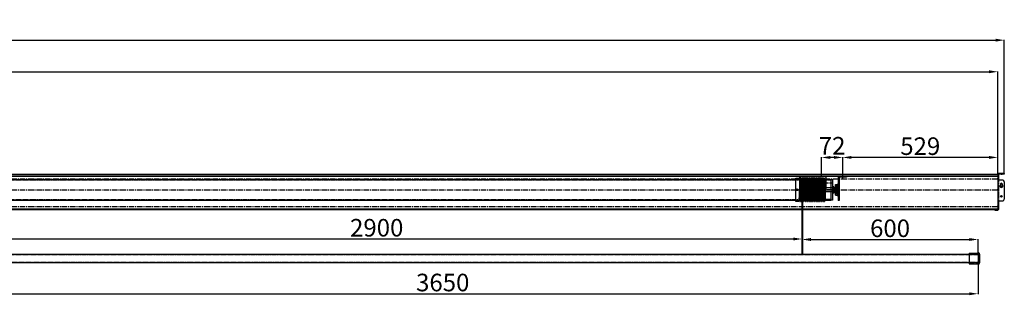
# Model space of a CAD drawing. Units: millimetres. Extents: x 1721 to 44446, y -582 to 26339.
# Drawn here: x 41090 to 44446, y 25394 to 26339 of the extents above; entities that cross this region are included whole.
import ezdxf

# ---------------------------------------------------------------- set-up
doc = ezdxf.new("R2010")
doc.units = ezdxf.units.MM
doc.linetypes.add('CENTER2', pattern=[28.575, 19.05, -3.175, 3.175, -3.175])
doc.linetypes.add('HIDDEN2', pattern=[4.7625, 3.175, -1.5875])
doc.layers.add('DIM', color=1, linetype='Continuous')
doc.styles.get("Standard").update_dxf_attribs({"font": 'txt.shx', "bigfont": 'whgtxt.shx'})
doc.dimstyles.new('ISO-25', dxfattribs={"dimtxt": 90, "dimasz": 30, "dimexe": 1.25, "dimexo": 0.625, "dimtad": 1, "dimtxsty": 'Standard', "dimcen": 2.5, "dimadec": 0, "dimazin": 0, "dimtfac": 1, "dimtmove": 2, "dimatfit": 3, "dimfxl": 1, "dimarcsym": 0})

# ---------------------------------------------------------------- blocks, each defined once
blk = doc.blocks.new('드럼100')
for p, q in [((6483.7, 4985.5), (6496.6, 4985.5)), ((6483.7, 4905.5), (6483.7, 4985.5)), ((6497.1, 4985), (6494.2, 4906)), ((6500.1, 4985), (6497.2, 4906)), ((6501.1, 4985), (6498.2, 4906)), ((6504.2, 4985), (6501.2, 4906)), ((6505.2, 4985), (6502.2, 4906)), ((6504.7, 4985.5), (6504.7, 4985.5)), ((6508.2, 4985), (6505.2, 4906)), ((6509.2, 4985), (6506.2, 4906)), ((6508.7, 4985.5), (6508.7, 4985.5)), ((6512.2, 4985), (6509.2, 4906)), ((6513.2, 4985), (6510.2, 4906)), ((6516, 4985), (6513, 4906)), ((6517, 4985), (6514, 4906)), ((6516.5, 4985.5), (6516.5, 4985.5)), ((6520, 4985), (6517.1, 4906)), ((6521, 4985), (6518.1, 4906)), ((6520.5, 4985.5), (6520.5, 4985.5)), ((6524, 4985), (6521.1, 4906)), ((6525, 4985), (6522.1, 4906)), ((6524.5, 4985.5), (6524.5, 4985.5)), ((6528, 4985), (6525.1, 4906)), ((6529, 4985), (6526.1, 4906)), ((6528.5, 4985.5), (6528.5, 4985.5)), ((6532, 4985), (6529.1, 4906)), ((6533, 4985), (6530.1, 4906)), ((6532.5, 4985.5), (6532.5, 4985.5)), ((6536, 4985), (6533.1, 4906)), ((6537, 4985), (6534.1, 4906)), ((6536.5, 4985.5), (6536.5, 4985.5)), ((6540, 4985), (6537.1, 4906)), ((6541, 4985), (6538.1, 4906)), ((6540.5, 4985.5), (6540.5, 4985.5)), ((6544, 4985), (6541.1, 4906)), ((6545, 4985), (6542.1, 4906)), ((6544.5, 4985.5), (6544.5, 4985.5)), ((6548, 4985), (6545.1, 4906)), ((6549, 4985), (6546.1, 4906)), ((6548.5, 4985.5), (6548.5, 4985.5)), ((6552, 4985), (6549.1, 4906)), ((6553, 4985), (6550.1, 4906)), ((6552.5, 4985.5), (6552.5, 4985.5)), ((6556, 4985), (6553.1, 4906)), ((6557, 4985), (6554.1, 4906)), ((6556.5, 4985.5), (6556.5, 4985.5)), ((6560, 4985), (6557.1, 4906)), ((6561, 4985), (6558.1, 4906)), ((6560.5, 4985.5), (6560.5, 4985.5)), ((6564, 4985), (6561.1, 4906)), ((6565, 4985), (6562.1, 4906)), ((6564.5, 4985.5), (6564.5, 4985.5)), ((6568, 4985), (6565.1, 4906)), ((6569, 4985), (6566.1, 4906)), ((6568.5, 4985.5), (6568.5, 4985.5)), ((6572.1, 4985), (6569.1, 4906)), ((6573.1, 4985), (6570.1, 4906)), ((6572.6, 4985.5), (6572.6, 4985.5)), ((6576.1, 4985), (6573.1, 4906)), ((6577.1, 4985), (6574.1, 4906)), ((6576.6, 4985.5), (6576.6, 4985.5)), ((6580.1, 4985), (6577.1, 4906)), ((6581.1, 4985), (6578.1, 4906)), ((6580.6, 4985.5), (6580.6, 4985.5)), ((6583.7, 4974.6), (6581.1, 4906)), ((6583.7, 4983.5), (6583.7, 4908)), ((6486.2, 4945.5), (6491.2, 4945.5)), ((6488.7, 4943), (6488.7, 4948)), ((6574.6, 4945.5), (6579.6, 4945.5)), ((6577.1, 4943), (6577.1, 4948)), ((6583.7, 4947.9), (6582.1, 4906)), ((6493.7, 4905.5), (6483.7, 4905.5)), ((6501.7, 4905.5), (6501.7, 4905.5)), ((6505.7, 4905.5), (6505.7, 4905.5)), ((6509.7, 4905.5), (6509.7, 4905.5)), ((6513.5, 4905.5), (6513.5, 4905.5)), ((6517.6, 4905.5), (6517.6, 4905.5)), ((6521.6, 4905.5), (6521.6, 4905.5)), ((6525.6, 4905.5), (6525.6, 4905.5)), ((6529.6, 4905.5), (6529.6, 4905.5)), ((6533.6, 4905.5), (6533.6, 4905.5)), ((6537.6, 4905.5), (6537.6, 4905.5)), ((6541.6, 4905.5), (6541.6, 4905.5)), ((6545.6, 4905.5), (6545.6, 4905.5)), ((6549.6, 4905.5), (6549.6, 4905.5)), ((6553.6, 4905.5), (6553.6, 4905.5)), ((6557.6, 4905.5), (6557.6, 4905.5)), ((6561.6, 4905.5), (6561.6, 4905.5)), ((6565.6, 4905.5), (6565.6, 4905.5)), ((6569.6, 4905.5), (6569.6, 4905.5)), ((6573.6, 4905.5), (6573.6, 4905.5)), ((6577.6, 4905.5), (6577.6, 4905.5)), ((6581.6, 4905.5), (6581.6, 4905.5))]:
    blk.add_line(p, q)
at = {"linetype": 'HIDDEN2'}
for p, q in [((6483.7, 4980.8), (6583.7, 4980.8)), ((6483.7, 4910.3), (6583.7, 4910.3))]:
    blk.add_line(p, q, dxfattribs=at)
at = {"linetype": 'CENTER2'}
blk.add_line((6480.7, 4945.5), (6586.7, 4945.5), dxfattribs=at)
for centre, radius in [((6488.7, 4945.5), 3), ((6488.7, 4945.5), 2.5), ((6577.1, 4945.5), 2)]:
    blk.add_circle(centre, radius)
for centre, radius, start, end in [((6496.6, 4985), 0.5, 357.8524, 90), ((6498.6, 4984.5), 1.5, 180, 0), ((6500.6, 4985), 0.5, 90, 177.8524), ((6500.6, 4985), 0.5, 357.8524, 90), ((6502.6, 4984.5), 1.5, 180, 0), ((6504.7, 4985), 0.5, 90, 177.8524), ((6504.7, 4985), 0.5, 357.8524, 90), ((6506.6, 4984.5), 1.5, 180, 0), ((6508.7, 4985), 0.5, 90, 177.8524), ((6508.7, 4985), 0.5, 357.8524, 90), ((6510.6, 4984.5), 1.5, 180, 0), ((6512.7, 4985), 0.5, 90, 177.8524), ((6512.7, 4985), 0.5, 43.0494, 90), ((6512.7, 4985), 0.5, 357.8524, 90), ((6514.5, 4984.5), 1.5, 203.4889, 0), ((6516.5, 4985), 0.5, 90, 177.8524), ((6516.5, 4985), 0.5, 357.8524, 90), ((6518.5, 4984.5), 1.5, 180, 0), ((6520.5, 4985), 0.5, 90, 177.8524), ((6520.5, 4985), 0.5, 357.8524, 90), ((6522.5, 4984.5), 1.5, 180, 0), ((6524.5, 4985), 0.5, 90, 177.8524), ((6524.5, 4985), 0.5, 357.8524, 90), ((6526.5, 4984.5), 1.5, 180, 0), ((6528.5, 4985), 0.5, 90, 177.8524), ((6528.5, 4985), 0.5, 357.8524, 90), ((6530.5, 4984.5), 1.5, 180, 0), ((6532.5, 4985), 0.5, 90, 177.8524), ((6532.5, 4985), 0.5, 357.8524, 90), ((6534.5, 4984.5), 1.5, 180, 0), ((6536.5, 4985), 0.5, 90, 177.8524), ((6536.5, 4985), 0.5, 357.8524, 90), ((6538.5, 4984.5), 1.5, 180, 0), ((6540.5, 4985), 0.5, 90, 177.8524), ((6540.5, 4985), 0.5, 357.8524, 90), ((6542.5, 4984.5), 1.5, 180, 0), ((6544.5, 4985), 0.5, 90, 177.8524), ((6544.5, 4985), 0.5, 357.8524, 90), ((6546.5, 4984.5), 1.5, 180, 0), ((6548.5, 4985), 0.5, 90, 177.8524), ((6548.5, 4985), 0.5, 357.8524, 90), ((6550.5, 4984.5), 1.5, 180, 0), ((6552.5, 4985), 0.5, 90, 177.8524), ((6552.5, 4985), 0.5, 357.8524, 90), ((6554.5, 4984.5), 1.5, 180, 0), ((6556.5, 4985), 0.5, 90, 177.8524), ((6556.5, 4985), 0.5, 357.8524, 90), ((6558.5, 4984.5), 1.5, 180, 0), ((6560.5, 4985), 0.5, 90, 177.8524), ((6560.5, 4985), 0.5, 357.8524, 90), ((6562.5, 4984.5), 1.5, 180, 0), ((6564.5, 4985), 0.5, 90, 177.8524), ((6564.5, 4985), 0.5, 357.8524, 90), ((6566.5, 4984.5), 1.5, 180, 0), ((6568.5, 4985), 0.5, 90, 177.8524), ((6568.5, 4985), 0.5, 357.8524, 90), ((6570.5, 4984.5), 1.5, 180, 0), ((6572.6, 4985), 0.5, 90, 177.8524), ((6572.6, 4985), 0.5, 357.8524, 90), ((6574.5, 4984.5), 1.5, 180, 0), ((6576.6, 4985), 0.5, 90, 177.8524), ((6576.6, 4985), 0.5, 357.8524, 90), ((6578.5, 4984.5), 1.5, 180, 0), ((6580.6, 4985), 0.5, 90, 177.8524), ((6580.6, 4985), 0.5, 357.8524, 90), ((6582.5, 4984.5), 1.5, 180, 318.7426), ((6493.7, 4906), 0.5, 270, 357.8524), ((6495.7, 4906.5), 1.5, 0, 180), ((6497.7, 4906), 0.5, 177.8524, 270), ((6497.7, 4906), 0.5, 270, 357.8524), ((6499.7, 4906.5), 1.5, 0, 180), ((6501.7, 4906), 0.5, 177.8524, 270), ((6501.7, 4906), 0.5, 270, 357.8524), ((6503.7, 4906.5), 1.5, 0, 180), ((6505.7, 4906), 0.5, 177.8524, 270), ((6505.7, 4906), 0.5, 270, 357.8524), ((6507.7, 4906.5), 1.5, 0, 180), ((6509.7, 4906), 0.5, 177.8524, 270), ((6509.7, 4906), 0.5, 270, 357.8524), ((6511.6, 4906.5), 1.5, 0, 152.2159), ((6513.5, 4906), 0.5, 177.8524, 270), ((6513.5, 4906), 0.5, 270, 357.8524), ((6515.6, 4906.5), 1.5, 0, 180), ((6517.6, 4906), 0.5, 177.8524, 270), ((6517.6, 4906), 0.5, 270, 357.8524), ((6519.6, 4906.5), 1.5, 0, 180), ((6521.6, 4906), 0.5, 177.8524, 270), ((6521.6, 4906), 0.5, 270, 357.8524), ((6523.6, 4906.5), 1.5, 0, 180), ((6525.6, 4906), 0.5, 177.8524, 270), ((6525.6, 4906), 0.5, 270, 357.8524), ((6527.6, 4906.5), 1.5, 0, 180), ((6529.6, 4906), 0.5, 177.8524, 270), ((6529.6, 4906), 0.5, 270, 357.8524), ((6531.6, 4906.5), 1.5, 0, 180), ((6533.6, 4906), 0.5, 177.8524, 270), ((6533.6, 4906), 0.5, 270, 357.8524), ((6535.6, 4906.5), 1.5, 0, 180), ((6537.6, 4906), 0.5, 177.8524, 270), ((6537.6, 4906), 0.5, 270, 357.8524), ((6539.6, 4906.5), 1.5, 0, 180), ((6541.6, 4906), 0.5, 177.8524, 270), ((6541.6, 4906), 0.5, 270, 357.8524), ((6543.6, 4906.5), 1.5, 0, 180), ((6545.6, 4906), 0.5, 177.8524, 270), ((6545.6, 4906), 0.5, 270, 357.8524), ((6547.6, 4906.5), 1.5, 0, 180), ((6549.6, 4906), 0.5, 177.8524, 270), ((6549.6, 4906), 0.5, 270, 357.8524), ((6551.6, 4906.5), 1.5, 0, 180), ((6553.6, 4906), 0.5, 177.8524, 270), ((6553.6, 4906), 0.5, 270, 357.8524), ((6555.6, 4906.5), 1.5, 0, 180), ((6557.6, 4906), 0.5, 177.8524, 270), ((6557.6, 4906), 0.5, 270, 357.8524), ((6559.6, 4906.5), 1.5, 0, 180), ((6561.6, 4906), 0.5, 177.8524, 270), ((6561.6, 4906), 0.5, 270, 357.8524), ((6563.6, 4906.5), 1.5, 0, 180), ((6565.6, 4906), 0.5, 177.8524, 270), ((6565.6, 4906), 0.5, 270, 357.8524), ((6567.6, 4906.5), 1.5, 0, 180), ((6569.6, 4906), 0.5, 177.8524, 270), ((6569.6, 4906), 0.5, 270, 357.8524), ((6571.6, 4906.5), 1.5, 0, 180), ((6573.6, 4906), 0.5, 177.8524, 270), ((6573.6, 4906), 0.5, 270, 357.8524), ((6575.6, 4906.5), 1.5, 0, 180), ((6577.6, 4906), 0.5, 177.8524, 270), ((6577.6, 4906), 0.5, 270, 357.8524), ((6579.6, 4906.5), 1.5, 0, 180), ((6581.6, 4906), 0.5, 177.8524, 270), ((6581.6, 4906), 0.5, 270, 357.8524), ((6583.6, 4906.5), 1.5, 87.9892, 180)]:
    blk.add_arc(centre, radius, start, end)
blk = doc.blocks.new('*D28')
at = {"color": 1, "lineweight": -2, "transparency": 16777216}
for p, q in [((43756.9, 25539.1), (43756.9, 25589.4)), ((44356.9, 25539.1), (44356.9, 25589.4))]:
    blk.add_line(p, q, dxfattribs=at)
at = {"color": 0, "lineweight": -2, "transparency": 16777216}
blk.add_line((43786.9, 25588.2), (44326.9, 25588.2), dxfattribs=at)
at = {"color": 0, "transparency": 16777216}
for points in [[(43786.9, 25593.2), (43786.9, 25583.2), (43756.9, 25588.2)], [(44326.9, 25593.2), (44326.9, 25583.2), (44356.9, 25588.2)]]:
    blk.add_solid(points, dxfattribs=at)
at = {"layer": 'Defpoints', "color": 0, "transparency": 16777216}
for p in [(44356.9, 25588.2), (43756.9, 25538.4), (44356.9, 25538.4)]:
    blk.add_point(p, dxfattribs=at)
at = {"color": 0, "transparency": 16777216, "insert": (44056.9, 25618.8), "char_height": 60, "attachment_point": 5}
blk.add_mtext('600', dxfattribs=at)
blk = doc.blocks.new('*D29')
at = {"color": 1, "lineweight": -2, "transparency": 16777216}
for p, q in [((43895.4, 25806.1), (43895.4, 25869.7)), ((44424.4, 25811.6), (44424.4, 25869.7))]:
    blk.add_line(p, q, dxfattribs=at)
at = {"color": 0, "lineweight": -2, "transparency": 16777216}
blk.add_line((44394.4, 25868.4), (43925.4, 25868.4), dxfattribs=at)
at = {"color": 0, "transparency": 16777216}
for points in [[(43925.4, 25873.4), (43925.4, 25863.4), (43895.4, 25868.4)], [(44394.4, 25873.4), (44394.4, 25863.4), (44424.4, 25868.4)]]:
    blk.add_solid(points, dxfattribs=at)
at = {"layer": 'Defpoints', "color": 0, "transparency": 16777216}
for p in [(43895.4, 25868.4), (43895.4, 25805.5), (44424.4, 25811)]:
    blk.add_point(p, dxfattribs=at)
at = {"color": 0, "transparency": 16777216, "insert": (44159.9, 25899.1), "char_height": 60, "attachment_point": 5}
blk.add_mtext('529', dxfattribs=at)
blk = doc.blocks.new('*D30')
at = {"color": 1, "lineweight": -2, "transparency": 16777216}
for p, q in [((43823.4, 25804.6), (43823.4, 25869.6)), ((43895.4, 25804.6), (43895.4, 25869.6))]:
    blk.add_line(p, q, dxfattribs=at)
at = {"color": 0, "lineweight": -2, "transparency": 16777216}
blk.add_line((43865.4, 25868.3), (43853.4, 25868.3), dxfattribs=at)
at = {"color": 0, "transparency": 16777216}
for points in [[(43853.4, 25873.3), (43853.4, 25863.3), (43823.4, 25868.3)], [(43865.4, 25873.3), (43865.4, 25863.3), (43895.4, 25868.3)]]:
    blk.add_solid(points, dxfattribs=at)
at = {"layer": 'Defpoints', "color": 0, "transparency": 16777216}
for p in [(43823.4, 25868.3), (43823.4, 25804), (43895.4, 25804)]:
    blk.add_point(p, dxfattribs=at)
at = {"color": 0, "transparency": 16777216, "insert": (43859.4, 25900.5), "char_height": 60, "attachment_point": 5}
blk.add_mtext('72', dxfattribs=at)
blk = doc.blocks.new('*D36')
at = {"color": 1, "lineweight": -2, "transparency": 16777216}
for p, q in [((40706.9, 25507.8), (40706.9, 25401.7)), ((44356.9, 25507.8), (44356.9, 25401.7))]:
    blk.add_line(p, q, dxfattribs=at)
at = {"color": 0, "lineweight": -2, "transparency": 16777216}
blk.add_line((40736.9, 25403), (44326.9, 25403), dxfattribs=at)
at = {"color": 0, "transparency": 16777216}
for points in [[(40736.9, 25408), (40736.9, 25398), (40706.9, 25403)], [(44326.9, 25408), (44326.9, 25398), (44356.9, 25403)]]:
    blk.add_solid(points, dxfattribs=at)
at = {"layer": 'Defpoints', "color": 0, "transparency": 16777216}
for p in [(40706.9, 25508.4), (44356.9, 25508.4), (44356.9, 25403)]:
    blk.add_point(p, dxfattribs=at)
at = {"color": 0, "transparency": 16777216, "insert": (42531.9, 25433.6), "char_height": 60, "attachment_point": 5}
blk.add_mtext('3650', dxfattribs=at)
blk = doc.blocks.new('*D25')
at = {"color": 1, "lineweight": -2, "transparency": 16777216}
for p, q in [((37289.4, 25811.6), (37289.4, 26162.2)), ((44424.4, 25811.6), (44424.4, 26162.2))]:
    blk.add_line(p, q, dxfattribs=at)
at = {"color": 0, "lineweight": -2, "transparency": 16777216}
blk.add_line((37319.4, 26160.9), (44394.4, 26160.9), dxfattribs=at)
at = {"color": 0, "transparency": 16777216}
for points in [[(37319.4, 26165.9), (37319.4, 26155.9), (37289.4, 26160.9)], [(44394.4, 26165.9), (44394.4, 26155.9), (44424.4, 26160.9)]]:
    blk.add_solid(points, dxfattribs=at)
at = {"layer": 'Defpoints', "color": 0, "transparency": 16777216}
for p in [(44424.4, 26160.9), (37289.4, 25811), (44424.4, 25811)]:
    blk.add_point(p, dxfattribs=at)
at = {"color": 0, "transparency": 16777216, "insert": (40856.9, 26191.6), "char_height": 60, "attachment_point": 5}
blk.add_mtext('7135', dxfattribs=at)
blk = doc.blocks.new('*D26')
at = {"color": 1, "lineweight": -2, "transparency": 16777216}
for p, q in [((37267.4, 25814.1), (37267.4, 26270)), ((44446.4, 25814.1), (44446.4, 26270))]:
    blk.add_line(p, q, dxfattribs=at)
at = {"color": 0, "lineweight": -2, "transparency": 16777216}
blk.add_line((37297.4, 26268.7), (44416.4, 26268.7), dxfattribs=at)
at = {"color": 0, "transparency": 16777216}
for points in [[(37297.4, 26273.7), (37297.4, 26263.7), (37267.4, 26268.7)], [(44416.4, 26273.7), (44416.4, 26263.7), (44446.4, 26268.7)]]:
    blk.add_solid(points, dxfattribs=at)
at = {"layer": 'Defpoints', "color": 0, "transparency": 16777216}
for p in [(44446.4, 26268.7), (37267.4, 25813.5), (44446.4, 25813.5)]:
    blk.add_point(p, dxfattribs=at)
at = {"color": 0, "transparency": 16777216, "insert": (40856.9, 26299.3), "char_height": 60, "attachment_point": 5}
blk.add_mtext('7179', dxfattribs=at)
blk = doc.blocks.new('*D27')
at = {"color": 1, "lineweight": -2, "transparency": 16777216}
for p, q in [((40856.9, 25539.1), (40856.9, 25591.3)), ((43756.9, 25539.1), (43756.9, 25591.3))]:
    blk.add_line(p, q, dxfattribs=at)
at = {"color": 0, "lineweight": -2, "transparency": 16777216}
blk.add_line((40886.9, 25590), (43726.9, 25590), dxfattribs=at)
at = {"color": 0, "transparency": 16777216}
for points in [[(40886.9, 25595), (40886.9, 25585), (40856.9, 25590)], [(43726.9, 25595), (43726.9, 25585), (43756.9, 25590)]]:
    blk.add_solid(points, dxfattribs=at)
at = {"layer": 'Defpoints', "color": 0, "transparency": 16777216}
for p in [(43756.9, 25590), (40856.9, 25538.4), (43756.9, 25538.4)]:
    blk.add_point(p, dxfattribs=at)
at = {"color": 0, "transparency": 16777216, "insert": (42306.9, 25620.6), "char_height": 60, "attachment_point": 5}
blk.add_mtext('2900', dxfattribs=at)

msp = doc.modelspace()

# ---------------------------------------------------------------- linework, layer by layer
for p, q in [((37289.382, 25810.98), (44424.382, 25810.98)), ((37289.382, 25805.48), (44424.382, 25805.48)), ((37289.382, 25803.98), (44424.382, 25803.98)), ((40820.382, 25792.98), (43855.378, 25792.98)), ((43748.382, 25803.98), (43838.382, 25803.98)), ((43748.382, 25803.98), (43748.382, 25755.376)), ((43748.382, 25803.98), (43838.382, 25803.98)), ((43748.382, 25803.18), (43838.382, 25803.18)), ((43760.132, 25803.98), (43760.132, 25803.18)), ((43763.382, 25806.98), (43763.382, 25800.18)), ((43766.632, 25803.98), (43766.632, 25803.18)), ((43820.132, 25803.98), (43820.132, 25803.18)), ((43820.378, 25790.88), (43821.378, 25791.38)), ((43820.378, 25790.88), (43820.378, 25725.08)), ((43855.378, 25791.38), (43821.378, 25791.38)), ((43823.382, 25806.98), (43823.382, 25800.18)), ((43826.632, 25803.98), (43826.632, 25803.18)), ((43835.378, 25792.98), (43835.378, 25722.98)), ((43838.382, 25803.98), (43838.382, 25755.376)), ((43855.378, 25792.98), (43855.378, 25722.98)), ((43855.378, 25792.98), (43855.378, 25722.98)), ((43855.378, 25792.98), (43860.378, 25792.98)), ((43860.378, 25792.98), (43860.378, 25722.98)), ((43879.878, 25800.48), (43879.878, 25720.98)), ((43882.878, 25800.48), (43882.878, 25720.98)), ((43907.878, 25800.98), (43883.378, 25800.98)), ((43892.878, 25800.98), (43892.878, 25803.98)), ((43895.378, 25797.98), (43895.378, 25806.98)), ((43897.878, 25800.98), (43897.878, 25803.98)), ((43907.878, 25803.98), (43907.878, 25800.98)), ((44428.382, 25795.48), (44422.382, 25795.48)), ((44424.382, 25810.98), (44424.382, 25690.48)), ((44424.382, 25810.98), (44424.382, 25690.48)), ((44424.382, 25810.98), (44424.382, 25690.48)), ((44424.382, 25810.98), (44424.382, 25690.48)), ((44424.382, 25810.98), (44424.382, 25690.48)), ((44424.382, 25810.98), (44424.382, 25690.48)), ((44426.382, 25805.961), (44424.382, 25805.961)), ((44426.382, 25797.23), (44424.382, 25797.23)), ((44426.382, 25793.73), (44424.382, 25793.73)), ((44436.382, 25775.48), (44436.382, 25780.48)), ((43838.382, 25757.806), (43748.382, 25757.806)), ((43838.382, 25756.069), (43748.382, 25756.069)), ((43838.382, 25755.376), (43748.382, 25755.376)), ((43755.632, 25757.98), (43755.632, 25538.443)), ((43758.132, 25757.98), (43758.132, 25538.443)), ((43770.728, 25762.48), (43772.728, 25764.48)), ((43770.728, 25753.48), (43770.728, 25762.48)), ((43772.728, 25751.48), (43770.728, 25753.48)), ((43860.378, 25764.48), (43772.728, 25764.48)), ((43860.378, 25751.48), (43772.728, 25751.48)), ((43826.268, 25757.98), (43831.268, 25757.98)), ((43860.378, 25770.48), (43860.378, 25745.48)), ((43860.378, 25770.48), (43862.728, 25770.48)), ((43860.378, 25763.96), (43879.728, 25763.96)), ((43860.378, 25752), (43879.728, 25752)), ((43860.378, 25745.48), (43862.728, 25745.48)), ((43862.728, 25770.48), (43862.728, 25745.48)), ((43866.328, 25749.23), (43866.328, 25766.73)), ((43866.328, 25766.73), (43882.128, 25766.73)), ((43866.328, 25763.98), (43882.128, 25763.98)), ((43866.328, 25751.98), (43882.128, 25751.98)), ((43866.328, 25749.23), (43882.128, 25749.23)), ((43870.528, 25739.73), (43870.528, 25776.23)), ((43870.528, 25776.23), (43876.428, 25776.23)), ((43870.528, 25773.48), (43872.528, 25773.48)), ((43872.528, 25742.48), (43872.528, 25773.48)), ((43872.778, 25757.98), (43885.378, 25757.98)), ((43873.678, 25757.98), (43884.378, 25757.98)), ((43873.678, 25757.98), (43885.378, 25757.98)), ((43876.428, 25738.98), (43876.428, 25776.98)), ((43876.428, 25776.98), (43882.128, 25776.98)), ((43876.428, 25761.48), (43882.128, 25761.48)), ((43876.428, 25754.48), (43882.128, 25754.48)), ((43876.678, 25761.48), (43882.378, 25761.48)), ((43876.678, 25757.98), (43882.378, 25757.98)), ((43876.678, 25754.48), (43882.378, 25754.48)), ((43885.878, 25774.951), (43876.878, 25774.951)), ((43879.728, 25763.96), (43880.728, 25762.46)), ((43879.728, 25752), (43880.728, 25753.5)), ((43882.878, 25778.201), (43879.878, 25778.201)), ((43882.878, 25771.701), (43879.878, 25771.701)), ((43880.728, 25762.46), (43880.728, 25753.5)), ((43882.128, 25738.98), (43882.128, 25776.98)), ((44428.382, 25757.98), (44422.382, 25757.98)), ((44426.382, 25761.23), (44424.382, 25761.23)), ((44426.382, 25754.73), (44424.382, 25754.73)), ((44438.882, 25777.98), (44433.882, 25777.98)), ((44438.882, 25770.48), (44433.882, 25770.48)), ((44436.382, 25767.98), (44436.382, 25772.98)), ((44436.382, 25767.98), (44436.382, 25772.98)), ((40820.382, 25722.98), (43855.378, 25722.98)), ((43820.378, 25725.08), (43821.378, 25724.58)), ((43855.378, 25724.58), (43821.378, 25724.58)), ((43860.378, 25722.98), (43855.378, 25722.98)), ((43870.528, 25742.48), (43872.528, 25742.48)), ((43870.528, 25739.73), (43876.428, 25739.73)), ((43876.428, 25738.98), (43882.128, 25738.98)), ((43885.878, 25741.009), (43876.878, 25741.009)), ((43882.878, 25744.259), (43879.878, 25744.259)), ((43882.878, 25737.759), (43879.878, 25737.759)), ((43882.878, 25720.98), (43879.878, 25720.98)), ((44438.882, 25735.48), (44433.882, 25735.48)), ((44436.382, 25732.98), (44436.382, 25737.98)), ((37289.382, 25692.48), (44424.382, 25692.48)), ((37289.382, 25690.48), (44424.382, 25690.48)), ((44428.382, 25700.48), (44422.382, 25700.48)), ((44426.382, 25702.23), (44424.382, 25702.23)), ((44426.382, 25698.73), (44424.382, 25698.73)), ((37356.882, 25538.443), (44356.882, 25538.443)), ((44326.382, 25541.893), (44357.26, 25542.729)), ((44326.382, 25541.893), (44326.382, 25504.993)), ((44356.882, 25538.443), (44356.882, 25508.443)), ((44361.882, 25538.23), (44361.882, 25508.656)), ((44356.882, 25508.443), (37356.882, 25508.443)), ((44326.382, 25504.993), (44357.26, 25504.158))]:
    msp.add_line(p, q)
at = {"linetype": 'CENTER2'}
for p, q in [((37289.382, 25795.48), (44424.382, 25795.48)), ((43861.378, 25757.98), (43817.378, 25757.98)), ((43863.328, 25757.98), (43885.128, 25757.98)), ((37289.382, 25700.48), (44424.382, 25700.48))]:
    msp.add_line(p, q, dxfattribs=at)
at = {"linetype": 'HIDDEN2'}
for p, q in [((40820.382, 25791.48), (43855.378, 25791.48)), ((43860.378, 25780.98), (43820.378, 25780.98)), ((44426.382, 25790.48), (44426.382, 25720.48)), ((43860.378, 25764.58), (43820.378, 25764.58)), ((43860.378, 25751.38), (43820.378, 25751.38)), ((40820.382, 25724.48), (43855.378, 25724.48)), ((37356.882, 25536.943), (44356.882, 25536.943)), ((44326.382, 25538.446), (44356.882, 25538.446)), ((44356.882, 25538.443), (44356.882, 25508.443)), ((44356.882, 25509.943), (37356.882, 25509.943)), ((44326.382, 25508.443), (44356.882, 25508.443))]:
    msp.add_line(p, q, dxfattribs=at)
at = {"color": 0}
msp.add_line((44424.382, 25810.98), (44424.382, 25690.48), dxfattribs=at)
msp.add_line((44424.382, 25810.98), (44424.382, 25690.48), dxfattribs=at)
at = {"color": 1, "linetype": 'CENTER2'}
msp.add_line((37289.382, 25757.98), (44424.382, 25757.98), dxfattribs=at)
at = {"color": 1}
msp.add_line((43756.882, 25757.98), (43756.882, 25538.443), dxfattribs=at)
msp.add_circle((44436.382, 25735.48), 2.5)
for centre, radius, start, end in [((43883.378, 25800.48), 3.5, 90, 180), ((43883.378, 25800.48), 0.5, 90, 180), ((44436.382, 25777.98), 2.5, 0, 180), ((44436.382, 25770.48), 5, 120, 60), ((44357.382, 25538.23), 4.5, 0, 91.549426), ((44357.382, 25508.656), 4.5, 268.450574, 0)]:
    msp.add_arc(centre, radius, start, end)
at = {"layer": 'DIM', "color": 0}
for p, q in [((44446.382, 25813.48), (44426.382, 25813.48)), ((44431.382, 25813.48), (44431.382, 25811.48)), ((44436.382, 25815.48), (44436.382, 25809.48)), ((44441.382, 25813.48), (44441.382, 25811.48)), ((44446.382, 25813.48), (44446.382, 25811.48)), ((44424.382, 25811.48), (44424.382, 25690.48)), ((44441.382, 25790.48), (44424.382, 25790.48)), ((44446.382, 25811.48), (44426.382, 25811.48)), ((44426.382, 25811.48), (44426.382, 25790.48)), ((44446.382, 25785.48), (44446.382, 25725.48)), ((44433.882, 25777.98), (44433.882, 25774.81)), ((44438.882, 25777.98), (44438.882, 25774.81)), ((44424.382, 25720.48), (44441.382, 25720.48)), ((44426.382, 25720.48), (44426.382, 25690.48)), ((44414.382, 25690.48), (44414.382, 25688.48)), ((44414.382, 25690.48), (44424.382, 25690.48)), ((44414.382, 25688.48), (44424.382, 25688.48))]:
    msp.add_line(p, q, dxfattribs=at)
for centre, radius, start, end in [((44426.382, 25811.48), 2, 90, 180), ((44441.382, 25785.48), 5, 0, 90), ((44441.382, 25725.48), 5, 270, 0), ((44424.382, 25690.48), 2, 270, 0)]:
    msp.add_arc(centre, radius, start, end, dxfattribs=at)

# ---------------------------------------------------------------- block references
msp.add_blockref('드럼100', (37251.711, 20812.463))

# ---------------------------------------------------------------- dimensions: what is measured, and where the dimension line sits
at = {"color": 0}
for base, p1, p2, picture, middle in [((44446.382, 26268.703), (37267.382, 25813.48), (44446.382, 25813.48), '*D26', (40856.882, 26299.328)), ((44424.382, 26160.94), (37289.382, 25810.98), (44424.382, 25810.98), '*D25', (40856.882, 26191.565)), ((43823.382, 25868.32), (43895.378, 25803.98), (43823.382, 25803.98), '*D30', (43859.38, 25900.508)), ((43895.378, 25868.44), (44424.382, 25810.98), (43895.378, 25805.48), '*D29', (44159.88, 25899.065)), ((43756.882, 25590.011), (40856.882, 25538.443), (43756.882, 25538.443), '*D27', (42306.882, 25620.636)), ((44356.882, 25588.181), (43756.882, 25538.443), (44356.882, 25538.446), '*D28', (44056.882, 25618.806)), ((44356.882, 25402.97), (40706.882, 25508.443), (44356.882, 25508.443), '*D36', (42531.882, 25433.595))]:
    dim = msp.add_linear_dim(base=base, p1=p1, p2=p2, dimstyle='ISO-25', override={"dimtxt": 60, "dimasz": 30, "dimclre": 1}, dxfattribs=at)
    dim.commit()
    dim.dimension.update_dxf_attribs({"geometry": picture, "text_midpoint": middle})

doc.saveas('drawing.dxf')
